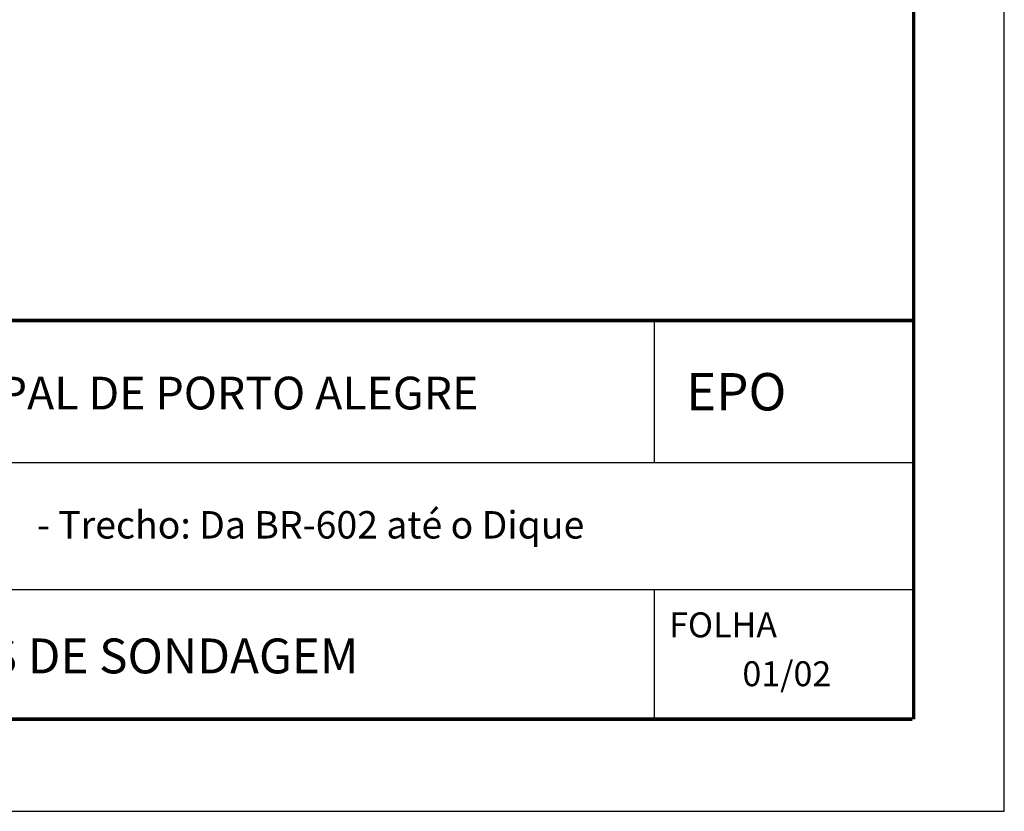
# Model space of a CAD drawing. Extents: x 197841 to 198929, y 1687027 to 1687456.
# Drawn here: x 198207 to 198261, y 1687145 to 1687189 of the extents above; entities that cross this region are included whole.
import ezdxf

# ---------------------------------------------------------------- set-up
doc = ezdxf.new("R2010")
doc.units = 0
doc.header["$MEASUREMENT"] = 0
doc.linetypes.add('DASHEDX2', pattern=[1.5, 1, -0.5])
doc.linetypes.add('LIN0', pattern=[0])
doc.layers.get('0').update_dxf_attribs({"linetype": 'LIN0'})
doc.layers.add('PRANCHA', color=7, linetype='CONTINUOUS')
doc.layers.add('TERRAPLCBUQ', color=150, linetype='DASHEDX2')
doc.styles.add('SANSSERIFBOLD', font='AVGARDN.TTF')

msp = doc.modelspace()

# ---------------------------------------------------------------- linework, layer by layer
at = {"color": 7}
for p, q in [((198242.022, 1687164.34), (198242.022, 1687172.182)), ((198173.822, 1687164.34), (198256.322, 1687164.34)), ((198173.822, 1687157.345), (198256.322, 1687157.345)), ((198242.022, 1687150.182), (198242.022, 1687157.345))]:
    msp.add_line(p, q, dxfattribs=at)
at = {"layer": 'PRANCHA', "color": 7, "const_width": 0.2}
for points in [[(198256.322, 1687150.182), (198256.322, 1687351.212)], [(198160.072, 1687172.182), (198256.322, 1687172.182)], [(197852.297, 1687150.183), (198256.241, 1687150.182)]]:
    msp.add_lwpolyline(points, dxfattribs=at)
at = {"layer": 'TERRAPLCBUQ', "color": 7, "linetype": 'CONTINUOUS'}
for p, q in [((198261.322, 1687145.101), (198261.322, 1687442.101)), ((197841.322, 1687145.101), (198261.322, 1687145.101))]:
    msp.add_line(p, q, dxfattribs=at)

# ---------------------------------------------------------------- texts
at = {"color": 7, "style": 'SANSSERIFBOLD'}
for s, height, p in [('PREFEITURA MUNICIPAL DE PORTO ALEGRE', 1.80576, (198182.313, 1687167.27)), ('EPO', 2.0625, (198243.774, 1687167.214)), ('- Trecho: Da BR-602 até o Dique', 1.5125, (198207.962, 1687160.15)), ('FOLHA ', 1.375, (198242.832, 1687154.7)), ('CROQUI DE FUROS DE SONDAGEM', 1.925, (198183.906, 1687152.71)), ('01/02', 1.375, (198246.876, 1687152.003))]:
    msp.add_text(s, height=height, rotation=0.0001, dxfattribs=at).set_placement(p)

doc.saveas('drawing.dxf')
